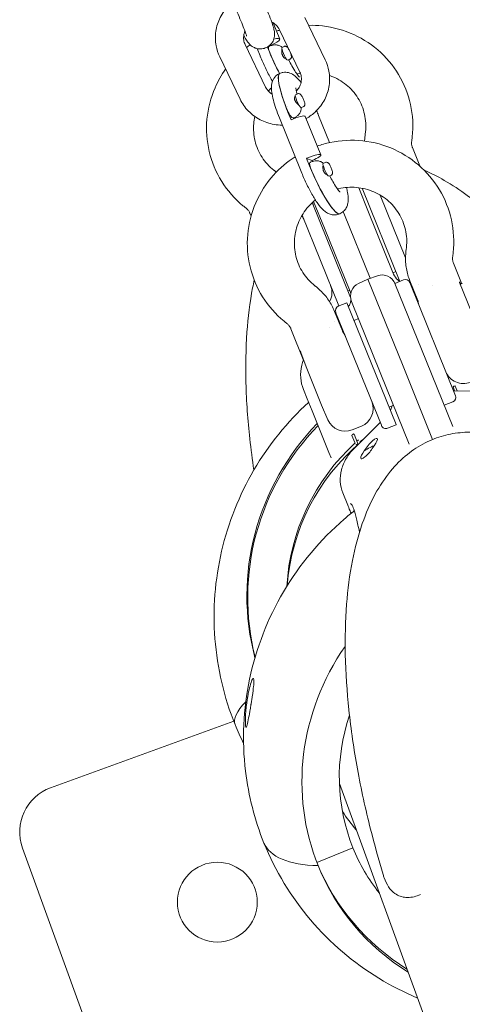
# Model space of a CAD drawing. Units: millimetres. Extents: x -1662 to 25367, y -5429 to 10721.
# Drawn here: x 11654 to 11748, y -1362 to -1152 of the extents above; entities that cross this region are included whole.
import ezdxf

# ---------------------------------------------------------------- set-up
doc = ezdxf.new("R2010")
doc.units = ezdxf.units.MM
doc.header["$LTSCALE"] = 1000
doc.layers.add('1 EQUIPMENT', color=7, linetype='Continuous', lineweight=18)

# ---------------------------------------------------------------- blocks, each defined once
blk = doc.blocks.new('EL CAPITAN BLOCK')
at = {"layer": '1 EQUIPMENT', "lineweight": 0}
for p, q in [((11714.99, -1151.99), (11719.34, -1161.02)), ((11709.63, -1156.59), (11708.22, -1153.1)), ((11709.58, -1154.59), (11713.93, -1163.62)), ((11702.28, -1157.77), (11706.62, -1166.79)), ((11705.45, -1160.12), (11704.84, -1158.61)), ((11707.01, -1158.28), (11707.23, -1158.83)), ((11707.85, -1157.88), (11707.66, -1157.78)), ((11707.85, -1157.88), (11707.88, -1157.94)), ((11710.13, -1158.8), (11710.1, -1158.81)), ((11710.58, -1158.16), (11710.13, -1158.36)), ((11696.87, -1160.37), (11701.21, -1169.39)), ((11711.03, -1160.8), (11711, -1160.82)), ((11711.81, -1160.89), (11711.43, -1161.07)), ((11712.99, -1168.88), (11712.82, -1168.96)), ((11713.44, -1168.24), (11712.99, -1168.44)), ((11714.66, -1170.99), (11714.21, -1171.18)), ((11714.19, -1184.78), (11709.59, -1173.38)), ((11711.39, -1172.16), (11712.04, -1173.76)), ((11712.52, -1173.38), (11712.24, -1173.27)), ((11712.9, -1173.41), (11712.85, -1173.26)), ((11718.37, -1181.24), (11715.05, -1173.03)), ((11720.22, -1178.62), (11717.89, -1172.85)), ((11739.45, -1183.56), (11737.88, -1179.69)), ((11715.36, -1181.97), (11716, -1183.56)), ((11716.56, -1182.46), (11715.36, -1181.97)), ((11716.56, -1182.46), (11716.63, -1182.62)), ((11718.89, -1183.48), (11718.86, -1183.49)), ((11719.34, -1182.84), (11718.89, -1183.04)), ((11719.78, -1185.49), (11719.74, -1185.51)), ((11720.56, -1185.58), (11720.17, -1185.76)), ((11728.41, -1193.05), (11726.45, -1188.22)), ((11735.2, -1208.15), (11727.2, -1188.34)), ((11736.41, -1203.13), (11731.02, -1189.79)), ((11716.57, -1191.39), (11724.71, -1211.55)), ((11717.04, -1191.62), (11716.71, -1191.75)), ((11716.85, -1191.14), (11719.13, -1196.8)), ((11703.3, -1193.66), (11703.54, -1194.26)), ((11714.41, -1194.06), (11722.22, -1213.39)), ((11723.12, -1193.32), (11723.4, -1194.02)), ((11728.85, -1207.5), (11723.4, -1194.02)), ((11728.41, -1193.05), (11733.87, -1206.59)), ((11724.6, -1210.33), (11719.13, -1196.8)), ((11748.18, -1208.2), (11746.61, -1204.31)), ((11730.43, -1206.96), (11728.39, -1207.66)), ((11733.77, -1206.32), (11734.36, -1206.08)), ((11726.43, -1208.57), (11728.39, -1207.66)), ((11728.39, -1207.66), (11735.87, -1226.19)), ((11734.15, -1208.57), (11736, -1207.82)), ((11740.88, -1225.23), (11734.15, -1208.57)), ((11747.04, -1232.48), (11737.3, -1208.37)), ((11739.02, -1212.21), (11737.34, -1208.05)), ((11737.6, -1208.86), (11737.66, -1208.86)), ((11739.08, -1208.92), (11739.08, -1208.92)), ((11742.12, -1209.03), (11742.12, -1209.03)), ((11747.89, -1208.39), (11754.67, -1225.17)), ((11748.1, -1208.71), (11748.12, -1208.69)), ((11724.5, -1210.07), (11724.17, -1210.2)), ((11723.95, -1212.69), (11722.09, -1213.44)), ((11723.95, -1212.69), (11734.41, -1238.59)), ((11724.92, -1212.42), (11731.03, -1227.56)), ((11721.3, -1214.53), (11722.98, -1218.69)), ((11721.54, -1214.74), (11731.26, -1238.79)), ((11721.37, -1216.78), (11721.37, -1216.78)), ((11721.96, -1216.17), (11722.07, -1216.05)), ((11726.39, -1216.07), (11725.47, -1216.45)), ((11712.02, -1218.28), (11714.79, -1225.12)), ((11720.24, -1217.95), (11720.24, -1217.95)), ((11715.39, -1226.72), (11714.19, -1223.53)), ((11740.88, -1225.23), (11746.45, -1239.02)), ((11716.68, -1229.92), (11715.39, -1226.72)), ((11737.18, -1242.77), (11731.03, -1227.56)), ((11742.17, -1241.79), (11735.87, -1226.19)), ((11718.53, -1234.51), (11716.68, -1229.92)), ((11715.49, -1233.16), (11714.68, -1231.15)), ((11746.52, -1230.6), (11746.86, -1231.45)), ((11755.67, -1231.58), (11746.62, -1231.44)), ((11746.99, -1230.44), (11747.4, -1231.46)), ((11715.49, -1233.16), (11716.53, -1235.73)), ((11744.64, -1234.53), (11746.49, -1233.78)), ((11720.09, -1244.55), (11716.53, -1235.73)), ((11718.53, -1234.51), (11719.89, -1237.63)), ((11733.85, -1234.52), (11732.92, -1234.9)), ((11731.02, -1238.2), (11725.38, -1243.82)), ((11727.01, -1238.96), (11725.06, -1239.75)), ((11731.26, -1238.79), (11731.28, -1238.85)), ((11734.44, -1238.65), (11732.58, -1239.4)), ((11734.41, -1238.59), (11734.44, -1238.65)), ((11725.63, -1242.45), (11725.01, -1240.92)), ((11725.45, -1240.68), (11726.19, -1242.51)), ((11720.55, -1245.68), (11720.09, -1244.55)), ((11724.1, -1255.77), (11723.05, -1253.17)), ((11699.85, -1301.75), (11660.89, -1315.93)), ((11699.85, -1301.75), (11660.89, -1315.93)), ((11722.34, -1315.04), (11971.91, -2000.74)), ((11654.91, -1328.75), (11701.56, -1456.92)), ((11654.91, -1328.75), (11701.56, -1456.92)), ((11717.53, -1331.8), (11725.22, -1328.69)), ((11717.53, -1331.8), (11725.22, -1328.69))]:
    blk.add_line(p, q, dxfattribs=at)
blk.add_circle((11696.35, -1340.27), 8.5, dxfattribs=at)
blk.add_circle((11696.35, -1340.27), 8.5, dxfattribs=at)
for centre, radius, start, end in [((11711.14, -1196.65), 4, 22, 37.3756), ((11739.94, -1201.19), 4, 202, 208.1108), ((11731.41, -1209.79), 3, 22, 109), ((11716.76, -1210.55), 4, 330.9076, 22), ((11727.7, -1211.29), 3, 115, 202), ((11736.38, -1208.75), 1, 22, 112), ((11748.3, -1208.76), 0.2, 22, 157), ((11743.07, -1211.97), 4, 184.2758, 202), ((11722.47, -1214.37), 1, 112, 202), ((11719.89, -1221.34), 4, 22, 39.7742), ((11717.94, -1222.13), 4, 191.8907, 200.5), ((11748.69, -1225.88), 4, 202, 292), ((11746.75, -1230.5), 0.25, 194.8234, 202), ((11725.51, -1235.25), 4, 292, 22), ((11746.12, -1232.85), 1, 292, 22), ((11723.56, -1236.04), 4, 203.5, 292), ((11732.21, -1238.47), 1, 202, 292), ((11755.54, -1276.31), 44.45, 130.3628, 175.6462), ((11725.21, -1240.77), 0.25, 22, 36.4573), ((11725.95, -1242.6), 0.25, 240.692, 22), ((11664.31, -1325.33), 10, 110, 200), ((11664.31, -1325.33), 10, 110, 200)]:
    blk.add_arc(centre, radius, start, end, dxfattribs=at)
at = {"layer": '1 EQUIPMENT', "lineweight": 0, "extrusion": (0, 0, -1)}
for centre, major_axis, ratio, start_param, end_param in [((11707.22, -1157.56), (2.41, 0.97), 0.207912, -0.985807, 1.390163), ((11708.1, -1159.99), (-0.82, 1.82), 0.175726, -1.481768, 0), ((11709.69, -1160.06), (-4.14, 9.21), 0.175726, -1.921008, -1.357996), ((11713.74, -1173.11), (-4.09, 9.24), 0.176797, -1.265605, 0), ((11711.5, -1171.44), (0.81, -1.83), 0.176797, 0.181418, 1.875987), ((11711.78, -1171.56), (0.81, -1.83), 0.176797, 0, 0.181418), ((11715.96, -1182.21), (2.41, 0.97), 0.177583, -1.751429, 1.390163), ((11716.85, -1184.67), (-0.81, 1.83), 0.176797, -1.51315, 0), ((11718.34, -1184.52), (4.09, -9.24), 0.176797, 0, 1.752215), ((11755.82, -1274.25), (-49.45, -19.98), 0.978148, 0.121116, 1.145566), ((11728.82, -1243.49), (-1.53, -1.9), 0.226584, 0.994944, 4.667098), ((11728.34, -1244.19), (-1.41, -1.71), 0.24004, -2.021449, 1.3519), ((11767.25, -1312.52), (-49.45, -19.98), 0.939693, 0, 0.961685), ((11738.63, -1286.94), (-38.49, -15.55), 0.207912, 0, 0.439037), ((11738.63, -1286.94), (-38.49, -15.55), 0.207912, 0, 0.439037), ((11755.82, -1274.25), (-49.45, -19.98), 0.978148, -0.517634, -0.513587), ((11767.25, -1312.52), (-49.45, -19.98), 0.939693, -0.597819, 0)]:
    blk.add_ellipse(centre, major_axis=major_axis, ratio=ratio, start_param=start_param, end_param=end_param, dxfattribs=at)
at = {"layer": '1 EQUIPMENT', "lineweight": 0}
for centre, major_axis, ratio, start_param, end_param in [((11710.75, -1159.73), (-0.61, 1.37), 0.175726, 0, 2.899369), ((11709.69, -1160.06), (4.14, -9.21), 0.175726, -1.659824, -1.220585), ((11713.74, -1173.11), (-4.09, 9.24), 0.176797, 0, 1.389378), ((11713.6, -1169.81), (-0.61, 1.37), 0.176797, 0, 2.960174), ((11711.35, -1170.81), (-0.16, -0.118), 0.000071, -0.000015, 0.000037), ((11713.6, -1169.81), (0.61, -1.37), 0.176797, -0.181418, 0), ((11712.64, -1174), (2.41, 0.97), 0.177583, 0, 1.751429), ((11719.5, -1184.41), (-0.61, 1.37), 0.176797, 0, 2.930752), ((11718.34, -1184.52), (4.09, -9.24), 0.176797, -1.628442, 0), ((11727.41, -1213.91), (-2.81, 1.05), 0.000001, 0, 0.000009), ((11736.04, -1236.6), (-2.77, 1.15), 0.000002, 0, 0.000016), ((11755.99, -1274.67), (-49.45, -19.98), 0.978148, -1.145566, -0.131725), ((11755.99, -1274.67), (-41.75, -16.87), 0.978148, -1.206763, -0.428577), ((11755.99, -1274.67), (-41.75, -16.87), 0.978148, -1.227277, -1.217369), ((11728.29, -1244.11), (-1.8, -1.08), 0.12, -2.653893, -1.266819), ((11766.97, -1311.82), (-41.75, -16.87), 0.939693, -0.67536, 0), ((11760.97, -1296.98), (-41.75, -16.87), 0.939693, 0.190374, 0.304826), ((11744.79, -1312.14), (-38.49, -15.55), 0.34202, 0, 0.666107), ((11744.79, -1312.14), (-38.49, -15.55), 0.34202, 0, 0.666107), ((11766.97, -1311.82), (-41.75, -16.87), 0.939693, 0, 0.265098), ((11766.97, -1311.82), (-49.45, -19.98), 0.939693, 0.00753, 0.598657)]:
    blk.add_ellipse(centre, major_axis=major_axis, ratio=ratio, start_param=start_param, end_param=end_param, dxfattribs=at)
for points, knots in [([(11704.88, -1145.89), (11705.21, -1146.58), (11705.55, -1147.31), (11706.21, -1148.76), (11706.52, -1149.48), (11707.11, -1150.86), (11707.38, -1151.52), (11707.85, -1152.75), (11708.05, -1153.3), (11708.31, -1154.13), (11708.4, -1154.42), (11708.49, -1154.91), (11708.52, -1155.04), (11708.54, -1155.33), (11708.55, -1155.46), (11708.55, -1155.84), (11708.54, -1156.1), (11708.32, -1156.8), (11708.18, -1157.16), (11707.65, -1157.81), (11707.36, -1158.07), (11706.73, -1158.44), (11706.41, -1158.55), (11705.78, -1158.68), (11705.48, -1158.69), (11704.9, -1158.64), (11704.64, -1158.56), (11704.15, -1158.38), (11703.96, -1158.27), (11703.6, -1158.04), (11703.48, -1157.93), (11703.22, -1157.69), (11703.12, -1157.58), (11702.84, -1157.24), (11702.71, -1157.05), (11702.37, -1156.55), (11702.18, -1156.23), (11701.97, -1155.86)], [0, 0, 0, 0, 0.332073, 0.332073, 0.661686, 0.661686, 0.994796, 0.994796, 1.344969, 1.344969, 1.590224, 1.590224, 1.672989, 1.672989, 1.729523, 1.729523, 1.796902, 1.796902, 1.841057, 1.841057, 1.86914, 1.86914, 1.892148, 1.892148, 1.916112, 1.916112, 1.945808, 1.945808, 1.986573, 1.986573, 2.040605, 2.040605, 2.118358, 2.118358, 2.298874, 2.298874, 2.556435, 2.556435, 2.556435, 2.556435]), ([(11699.61, -1148.77), (11699.36, -1148.98), (11699.11, -1149.2), (11698.12, -1150.17), (11697.48, -1151.03), (11696.52, -1152.9), (11696.2, -1153.9), (11695.9, -1155.95), (11695.91, -1156.99), (11696.25, -1158.82), (11696.51, -1159.62), (11696.87, -1160.37)], [4.973531, 4.973531, 4.973531, 4.973531, 5.072865, 5.072865, 5.396252, 5.396252, 5.714604, 5.714604, 6.028362, 6.028362, 6.283185, 6.283185, 6.283185, 6.283185]), ([(11699.47, -1148.49), (11699.76, -1149.09), (11700.06, -1149.72), (11700.64, -1151), (11700.92, -1151.64), (11701.44, -1152.86), (11701.68, -1153.43), (11702.08, -1154.44), (11702.24, -1154.88), (11702.46, -1155.53), (11702.54, -1155.77), (11702.58, -1155.91), (11702.58, -1155.93), (11702.58, -1155.94), (11702.58, -1155.94), (11702.58, -1155.94)], [0, 0, 0, 0, 0.308006, 0.308006, 0.618406, 0.618406, 0.926271, 0.926271, 1.223253, 1.223253, 1.483982, 1.483982, 1.56375, 1.56375, 1.567166, 1.567166, 1.567166, 1.567166]), ([(11709.58, -1154.59), (11709.4, -1154.22), (11709.15, -1153.87), (11708.57, -1153.32), (11708.26, -1153.1), (11707.91, -1152.93)], [3.1415927, 3.1415927, 3.1415927, 3.1415927, 3.493145, 3.493145, 3.7912855, 3.7912855, 3.7912855, 3.7912855]), ([(11737.72, -1178.28), (11738.06, -1175.99), (11738.04, -1173.65), (11737.24, -1169.11), (11736.47, -1166.91), (11734.27, -1162.87), (11732.84, -1161.03), (11729.46, -1157.89), (11727.51, -1156.6), (11723.29, -1154.67), (11721.02, -1154.05), (11717.74, -1153.68), (11716.77, -1153.64), (11715.8, -1153.66)], [2.617943, 2.617943, 2.617943, 2.617943, 2.936572, 2.936572, 3.253944, 3.253944, 3.571139, 3.571139, 3.889311, 3.889311, 4.209173, 4.209173, 4.3424, 4.3424, 4.3424, 4.3424]), ([(11702.24, -1154.91), (11702.15, -1155.13), (11702.07, -1155.35), (11701.94, -1155.98), (11701.92, -1156.39), (11702.03, -1157.12), (11702.13, -1157.45), (11702.28, -1157.77)], [5.4545684, 5.4545684, 5.4545684, 5.4545684, 5.6492635, 5.6492635, 5.9907853, 5.9907853, 6.2831853, 6.2831853, 6.2831853, 6.2831853]), ([(11707.28, -1158.16), (11707.32, -1158.15), (11707.36, -1158.13), (11707.41, -1158.11), (11707.42, -1158.1), (11707.43, -1158.1), (11707.43, -1158.1), (11707.44, -1158.1), (11707.44, -1158.09), (11707.46, -1158.09), (11707.47, -1158.08), (11707.53, -1158.06), (11707.57, -1158.05), (11707.72, -1157.99), (11707.85, -1157.95), (11708.16, -1157.86), (11708.36, -1157.83), (11708.8, -1157.8), (11709.06, -1157.82), (11709.53, -1157.95), (11709.75, -1158.05), (11710.01, -1158.24), (11710.08, -1158.29), (11710.14, -1158.35)], [0, 0, 0, 0, 0.134489, 0.134489, 0.159687, 0.159687, 0.169135, 0.169135, 0.183309, 0.183309, 0.225832, 0.225832, 0.353482, 0.353482, 0.738148, 0.738148, 1.371172, 1.371172, 2.140523, 2.140523, 2.840591, 2.840591, 3.107767, 3.107767, 3.107767, 3.107767]), ([(11710.12, -1158.72), (11710.1, -1158.77), (11710.09, -1158.83), (11710.08, -1158.96), (11710.07, -1159.03), (11710.06, -1159.1)], [0.19908908, 0.19908908, 0.19908908, 0.19908908, 0.22863827, 0.22863827, 0.25385525, 0.25385525, 0.25385525, 0.25385525]), ([(11711.81, -1160.89), (11711.87, -1160.87), (11711.92, -1160.83), (11712, -1160.76), (11712.03, -1160.71), (11712.08, -1160.62), (11712.1, -1160.58), (11712.13, -1160.48), (11712.13, -1160.43), (11712.14, -1160.31), (11712.13, -1160.25), (11712.11, -1160.09), (11712.09, -1160.01), (11712.03, -1159.79), (11711.98, -1159.67), (11711.89, -1159.42), (11711.84, -1159.3), (11711.73, -1159.07), (11711.67, -1158.96), (11711.56, -1158.74), (11711.5, -1158.65), (11711.37, -1158.45), (11711.3, -1158.36), (11711.16, -1158.24), (11711.12, -1158.2), (11711.02, -1158.16), (11710.99, -1158.14), (11710.9, -1158.12), (11710.83, -1158.1), (11710.69, -1158.12), (11710.63, -1158.13), (11710.58, -1158.16)], [4.92519, 4.92519, 4.92519, 4.92519, 4.984332, 4.984332, 5.049396, 5.049396, 5.132453, 5.132453, 5.252241, 5.252241, 5.491155, 5.491155, 5.805315, 5.805315, 6.209116, 6.209116, 6.562158, 6.562158, 6.909581, 6.909581, 7.270306, 7.270306, 7.703498, 7.703498, 7.856962, 7.856962, 7.917597, 7.917597, 8.009902, 8.009902, 8.066782, 8.066782, 8.066782, 8.066782]), ([(11708.1, -1165.55), (11708.01, -1165.4), (11707.93, -1165.25), (11707.42, -1164.36), (11707, -1163.56), (11706.21, -1161.91), (11705.84, -1161.08), (11705.49, -1160.21), (11705.47, -1160.17), (11705.45, -1160.12)], [2.3565319, 2.3565319, 2.3565319, 2.3565319, 2.4294446, 2.4294446, 2.783129, 2.783129, 3.1229487, 3.1229487, 3.1415927, 3.1415927, 3.1415927, 3.1415927]), ([(11710.06, -1159.1), (11710.06, -1159.1), (11710.06, -1159.11), (11710.05, -1159.26), (11710.05, -1159.42), (11710.1, -1159.66), (11710.12, -1159.74), (11710.16, -1159.87), (11710.18, -1159.92), (11710.2, -1159.97), (11710.21, -1159.98), (11710.21, -1159.99), (11710.23, -1160.04), (11710.25, -1160.08), (11710.31, -1160.19), (11710.35, -1160.25), (11710.48, -1160.43), (11710.58, -1160.53), (11710.79, -1160.7), (11710.89, -1160.76), (11711.01, -1160.82), (11711.04, -1160.83), (11711.06, -1160.84)], [0.7366664, 0.7366664, 0.7366664, 0.7366664, 0.7393435, 0.7393435, 0.7906704, 0.7906704, 0.815656, 0.815656, 0.8314998, 0.8314998, 0.8344869, 0.8344869, 0.8344869, 0.8496581, 0.8496581, 0.87152, 0.87152, 0.9178245, 0.9178245, 0.9646259, 0.9646259, 0.977324, 0.977324, 0.977324, 0.977324]), ([(11698.13, -1162.98), (11697.24, -1164.22), (11696.49, -1165.54), (11694.95, -1169.07), (11694.36, -1171.35), (11693.94, -1175.96), (11694.11, -1178.29), (11695.17, -1182.77), (11696.07, -1184.92), (11698.51, -1188.82), (11700.04, -1190.58), (11702.02, -1192.21), (11702.23, -1192.37), (11702.44, -1192.53)], [5.289017, 5.289017, 5.289017, 5.289017, 5.497746, 5.497746, 5.817822, 5.817822, 6.136162, 6.136162, 6.453411, 6.453411, 6.770705, 6.770705, 6.806835, 6.806835, 6.806835, 6.806835]), ([(11711.55, -1161.01), (11711.77, -1161.45), (11711.99, -1161.87), (11712.49, -1162.77), (11712.77, -1163.23), (11713.25, -1163.97), (11713.46, -1164.26), (11713.74, -1164.59), (11713.83, -1164.68), (11713.84, -1164.69), (11713.84, -1164.69), (11713.84, -1164.69)], [0.4462611, 0.4462611, 0.4462611, 0.4462611, 0.6616321, 0.6616321, 0.9421233, 0.9421233, 1.2063999, 1.2063999, 1.4087598, 1.4087598, 1.4178796, 1.4178796, 1.4178796, 1.4178796]), ([(11715.25, -1173.52), (11716.01, -1173.09), (11716.71, -1172.57), (11718.08, -1171.22), (11718.72, -1170.36), (11719.68, -1168.49), (11720.01, -1167.48), (11720.31, -1165.44), (11720.29, -1164.4), (11719.96, -1162.57), (11719.7, -1161.77), (11719.34, -1161.02)], [1.666679, 1.666679, 1.666679, 1.666679, 1.931272, 1.931272, 2.254659, 2.254659, 2.573012, 2.573012, 2.886769, 2.886769, 3.141593, 3.141593, 3.141593, 3.141593]), ([(11709.59, -1173.38), (11709.31, -1172.7), (11709.06, -1172.04), (11708.62, -1170.75), (11708.44, -1170.14), (11708.13, -1168.99), (11708.02, -1168.45), (11707.87, -1167.41), (11707.82, -1166.93), (11707.94, -1166.07), (11708, -1165.82), (11708.24, -1165.19), (11708.44, -1164.8), (11709.04, -1164.22), (11709.33, -1164.02), (11709.65, -1163.88)], [3.141593, 3.141593, 3.141593, 3.141593, 3.419468, 3.419468, 3.697344, 3.697344, 3.975219, 3.975219, 4.253095, 4.253095, 4.356388, 4.356388, 4.465764, 4.465764, 4.530971, 4.530971, 4.530971, 4.530971]), ([(11714.18, -1165.82), (11713.84, -1165.37), (11713.5, -1164.97), (11712.82, -1164.36), (11712.53, -1164.12), (11711.91, -1163.84), (11711.72, -1163.77), (11711.18, -1163.64), (11710.77, -1163.6), (11710.09, -1163.72), (11709.87, -1163.78), (11709.65, -1163.88)], [4.2314408, 4.2314408, 4.2314408, 4.2314408, 4.523098, 4.523098, 4.6983194, 4.6983194, 4.7594453, 4.7594453, 4.8498064, 4.8498064, 4.8938074, 4.8938074, 4.8938074, 4.8938074]), ([(11713.17, -1167.63), (11713.39, -1167.41), (11713.59, -1167.16), (11713.95, -1166.55), (11714.1, -1166.18), (11714.27, -1165.4), (11714.28, -1164.99), (11714.18, -1164.26), (11714.08, -1163.93), (11713.93, -1163.62)], [8.229156, 8.229156, 8.229156, 8.229156, 8.470631, 8.470631, 8.790856, 8.790856, 9.132378, 9.132378, 9.424778, 9.424778, 9.424778, 9.424778]), ([(11714.03, -1163.86), (11713.84, -1163.9), (11713.66, -1163.94), (11713.41, -1163.99), (11713.35, -1164.01), (11713.3, -1164.02)], [4.50714001, 4.50714001, 4.50714001, 4.50714001, 4.55511492, 4.55511492, 4.56971234, 4.56971234, 4.56971234, 4.56971234]), ([(11727.83, -1176.79), (11728.02, -1175.55), (11728, -1174.28), (11727.55, -1171.82), (11727.12, -1170.62), (11725.89, -1168.44), (11725.09, -1167.44), (11723.19, -1165.77), (11722.11, -1165.09), (11720.7, -1164.49), (11720.47, -1164.4), (11720.23, -1164.32)], [2.617943, 2.617943, 2.617943, 2.617943, 2.941282, 2.941282, 3.268021, 3.268021, 3.595164, 3.595164, 3.919408, 3.919408, 3.982841, 3.982841, 3.982841, 3.982841]), ([(11706.62, -1166.79), (11706.8, -1167.17), (11707.05, -1167.51), (11707.56, -1167.99), (11707.77, -1168.15), (11708, -1168.3)], [6.2831853, 6.2831853, 6.2831853, 6.2831853, 6.6347377, 6.6347377, 6.8464355, 6.8464355, 6.8464355, 6.8464355]), ([(11713.07, -1166.94), (11713.07, -1166.94), (11713.07, -1166.94), (11713.07, -1166.95), (11713.07, -1167), (11713.09, -1167.2), (11713.12, -1167.37), (11713.2, -1167.78), (11713.26, -1168.03), (11713.33, -1168.29)], [5.2599865, 5.2599865, 5.2599865, 5.2599865, 5.270818, 5.270818, 5.3944135, 5.3944135, 5.5684096, 5.5684096, 5.7389205, 5.7389205, 5.7389205, 5.7389205]), ([(11712.96, -1168.7), (11712.92, -1168.74), (11712.88, -1168.8), (11712.81, -1168.96), (11712.79, -1169.07), (11712.79, -1169.27), (11712.8, -1169.34), (11712.82, -1169.46), (11712.83, -1169.5), (11712.85, -1169.56), (11712.86, -1169.56), (11712.86, -1169.57), (11712.87, -1169.62), (11712.89, -1169.66), (11712.94, -1169.77), (11712.98, -1169.83), (11713.09, -1170.02), (11713.19, -1170.14), (11713.33, -1170.29), (11713.36, -1170.33), (11713.39, -1170.36)], [0.7036535, 0.7036535, 0.7036535, 0.7036535, 0.7393435, 0.7393435, 0.7906704, 0.7906704, 0.815656, 0.815656, 0.8314998, 0.8314998, 0.8344869, 0.8344869, 0.8344869, 0.8496581, 0.8496581, 0.87152, 0.87152, 0.9178245, 0.9178245, 0.9323011, 0.9323011, 0.9323011, 0.9323011]), ([(11714.66, -1170.99), (11714.71, -1170.96), (11714.76, -1170.93), (11714.85, -1170.85), (11714.88, -1170.81), (11714.93, -1170.72), (11714.95, -1170.67), (11714.98, -1170.57), (11714.98, -1170.53), (11714.99, -1170.4), (11714.98, -1170.34), (11714.96, -1170.18), (11714.94, -1170.1), (11714.88, -1169.88), (11714.84, -1169.76), (11714.74, -1169.51), (11714.69, -1169.39), (11714.59, -1169.16), (11714.53, -1169.05), (11714.42, -1168.83), (11714.36, -1168.73), (11714.23, -1168.54), (11714.16, -1168.45), (11714.02, -1168.32), (11713.98, -1168.29), (11713.89, -1168.24), (11713.86, -1168.23), (11713.76, -1168.2), (11713.69, -1168.19), (11713.55, -1168.2), (11713.5, -1168.22), (11713.44, -1168.24)], [4.893807, 4.893807, 4.893807, 4.893807, 4.95334, 4.95334, 5.018834, 5.018834, 5.10246, 5.10246, 5.223273, 5.223273, 5.465643, 5.465643, 5.777228, 5.777228, 6.180508, 6.180508, 6.533607, 6.533607, 6.88121, 6.88121, 7.242393, 7.242393, 7.677605, 7.677605, 7.824787, 7.824787, 7.885765, 7.885765, 7.978514, 7.978514, 8.0354, 8.0354, 8.0354, 8.0354]), ([(11701.21, -1169.39), (11701.66, -1170.32), (11702.25, -1171.16), (11703.69, -1172.64), (11704.53, -1173.26), (11706.39, -1174.23), (11707.4, -1174.57), (11709.02, -1174.84), (11709.61, -1174.88), (11710.19, -1174.88)], [0, 0, 0, 0, 0.312692, 0.312692, 0.629248, 0.629248, 0.950866, 0.950866, 1.129072, 1.129072, 1.129072, 1.129072]), ([(11714.2, -1171.19), (11714.2, -1171.32), (11714.2, -1171.44), (11714.15, -1171.79), (11714.08, -1172), (11713.88, -1172.39), (11713.75, -1172.57), (11713.45, -1172.88), (11713.29, -1173.01), (11712.95, -1173.21), (11712.78, -1173.3), (11712.59, -1173.38)], [0.275445, 0.275445, 0.275445, 0.275445, 0.656964, 0.656964, 1.316687, 1.316687, 1.979737, 1.979737, 2.634122, 2.634122, 3.242236, 3.242236, 3.242236, 3.242236]), ([(11713.39, -1170.36), (11713.45, -1170.41), (11713.5, -1170.47), (11713.64, -1170.61), (11713.72, -1170.69), (11713.79, -1170.76)], [0, 0, 0, 0, 0.02437595, 0.02437595, 0.06523903, 0.06523903, 0.06523903, 0.06523903]), ([(11704.34, -1173.07), (11704.23, -1173.56), (11704.15, -1174.06), (11704, -1175.82), (11704.09, -1177.08), (11704.69, -1179.51), (11705.19, -1180.68), (11706.55, -1182.79), (11707.42, -1183.73), (11708.45, -1184.54), (11708.48, -1184.57), (11708.52, -1184.59)], [5.688227, 5.688227, 5.688227, 5.688227, 5.818223, 5.818223, 6.142325, 6.142325, 6.469403, 6.469403, 6.796232, 6.796232, 6.806835, 6.806835, 6.806835, 6.806835]), ([(11727.69, -1178.3), (11727.7, -1178.24), (11727.7, -1178.19), (11727.72, -1177.68), (11727.76, -1177.23), (11727.83, -1176.79)], [0.4064519, 0.4064519, 0.4064519, 0.4064519, 0.4189197, 0.4189197, 0.5236496, 0.5236496, 0.5236496, 0.5236496]), ([(11746.44, -1202.86), (11746.78, -1200.56), (11746.74, -1198.21), (11745.93, -1193.65), (11745.16, -1191.44), (11742.94, -1187.38), (11741.5, -1185.53), (11738.11, -1182.38), (11736.16, -1181.07), (11731.93, -1179.14), (11729.65, -1178.51), (11725, -1178), (11722.63, -1178.11), (11719.41, -1178.79), (11718.5, -1179.04), (11717.61, -1179.35)], [2.617943, 2.617943, 2.617943, 2.617943, 2.936938, 2.936938, 3.255035, 3.255035, 3.573007, 3.573007, 3.891682, 3.891682, 4.211576, 4.211576, 4.532705, 4.532705, 4.661752, 4.661752, 4.661752, 4.661752]), ([(11737.88, -1179.69), (11737.85, -1179.6), (11737.82, -1179.51), (11737.76, -1179.33), (11737.74, -1179.24), (11737.71, -1179.05), (11737.7, -1178.95), (11737.69, -1178.76), (11737.69, -1178.66), (11737.7, -1178.47), (11737.71, -1178.37), (11737.72, -1178.28)], [0, 0, 0, 0, 0.1047299, 0.1047299, 0.2094598, 0.2094598, 0.3141897, 0.3141897, 0.4189197, 0.4189197, 0.5236496, 0.5236496, 0.5236496, 0.5236496]), ([(11712.92, -1181.62), (11711.21, -1182.71), (11709.66, -1184.03), (11706.76, -1187.29), (11705.48, -1189.28), (11703.61, -1193.57), (11703.03, -1195.86), (11702.62, -1200.49), (11702.8, -1202.83), (11703.88, -1207.34), (11704.78, -1209.5), (11707.23, -1213.42), (11708.77, -1215.18), (11710.75, -1216.81), (11710.94, -1216.97), (11711.14, -1217.12)], [4.900071, 4.900071, 4.900071, 4.900071, 5.176565, 5.176565, 5.497813, 5.497813, 5.817852, 5.817852, 6.13664, 6.13664, 6.45465, 6.45465, 6.772693, 6.772693, 6.806835, 6.806835, 6.806835, 6.806835]), ([(11716.04, -1182.84), (11716.08, -1182.83), (11716.11, -1182.81), (11716.16, -1182.79), (11716.16, -1182.79), (11716.18, -1182.78), (11716.18, -1182.78), (11716.19, -1182.78), (11716.19, -1182.78), (11716.21, -1182.77), (11716.22, -1182.77), (11716.27, -1182.75), (11716.31, -1182.73), (11716.45, -1182.68), (11716.56, -1182.64), (11716.83, -1182.56), (11717, -1182.52), (11717.41, -1182.47), (11717.65, -1182.48), (11718.11, -1182.56), (11718.33, -1182.64), (11718.66, -1182.83), (11718.79, -1182.93), (11718.9, -1183.03)], [0, 0, 0, 0, 0.120869, 0.120869, 0.143514, 0.143514, 0.160498, 0.160498, 0.173236, 0.173236, 0.211453, 0.211453, 0.326176, 0.326176, 0.671929, 0.671929, 1.230766, 1.230766, 1.967795, 1.967795, 2.649491, 2.649491, 3.117077, 3.117077, 3.117077, 3.117077]), ([(11718.83, -1183.81), (11718.82, -1183.82), (11718.82, -1183.82), (11718.81, -1183.98), (11718.82, -1184.13), (11718.86, -1184.38), (11718.88, -1184.46), (11718.92, -1184.59), (11718.94, -1184.64), (11718.97, -1184.69), (11718.97, -1184.7), (11718.98, -1184.71), (11719, -1184.76), (11719.02, -1184.8), (11719.08, -1184.91), (11719.12, -1184.97), (11719.25, -1185.14), (11719.35, -1185.24), (11719.55, -1185.41), (11719.65, -1185.47), (11719.77, -1185.52), (11719.79, -1185.53), (11719.82, -1185.54)], [0.7366664, 0.7366664, 0.7366664, 0.7366664, 0.7393435, 0.7393435, 0.7906704, 0.7906704, 0.815656, 0.815656, 0.8314998, 0.8314998, 0.8344869, 0.8344869, 0.8344869, 0.8496581, 0.8496581, 0.87152, 0.87152, 0.9178245, 0.9178245, 0.9646259, 0.9646259, 0.9764935, 0.9764935, 0.9764935, 0.9764935]), ([(11718.88, -1183.42), (11718.86, -1183.47), (11718.85, -1183.54), (11718.84, -1183.67), (11718.83, -1183.74), (11718.82, -1183.81)], [0.19820229, 0.19820229, 0.19820229, 0.19820229, 0.22863827, 0.22863827, 0.25385525, 0.25385525, 0.25385525, 0.25385525]), ([(11720.56, -1185.58), (11720.61, -1185.56), (11720.66, -1185.53), (11720.74, -1185.45), (11720.78, -1185.41), (11720.83, -1185.32), (11720.85, -1185.27), (11720.88, -1185.17), (11720.88, -1185.13), (11720.89, -1185), (11720.88, -1184.94), (11720.86, -1184.78), (11720.84, -1184.7), (11720.78, -1184.48), (11720.74, -1184.35), (11720.64, -1184.11), (11720.59, -1183.99), (11720.49, -1183.76), (11720.43, -1183.64), (11720.32, -1183.43), (11720.26, -1183.33), (11720.13, -1183.13), (11720.06, -1183.05), (11719.92, -1182.92), (11719.88, -1182.89), (11719.78, -1182.84), (11719.75, -1182.83), (11719.66, -1182.8), (11719.59, -1182.79), (11719.45, -1182.8), (11719.4, -1182.82), (11719.34, -1182.84)], [4.893807, 4.893807, 4.893807, 4.893807, 4.95334, 4.95334, 5.018834, 5.018834, 5.10246, 5.10246, 5.223273, 5.223273, 5.465643, 5.465643, 5.777228, 5.777228, 6.180508, 6.180508, 6.533607, 6.533607, 6.88121, 6.88121, 7.242393, 7.242393, 7.677605, 7.677605, 7.824787, 7.824787, 7.885765, 7.885765, 7.978514, 7.978514, 8.0354, 8.0354, 8.0354, 8.0354]), ([(11739.45, -1183.56), (11739.45, -1183.56), (11739.45, -1183.56), (11739.45, -1183.57), (11739.45, -1183.57), (11739.45, -1183.57), (11739.45, -1183.57), (11739.45, -1183.58), (11739.45, -1183.58), (11739.45, -1183.58)], [0.50025146, 0.50025146, 0.50025146, 0.50025146, 0.515625, 0.515625, 0.515625, 0.53125, 0.53125, 0.53125, 0.54509181, 0.54509181, 0.54509181, 0.54509181]), ([(11722.43, -1193.76), (11722.12, -1193.89), (11721.8, -1193.97), (11721.16, -1194.02), (11720.87, -1193.98), (11720.29, -1193.85), (11720.04, -1193.74), (11719.49, -1193.45), (11719.26, -1193.27), (11718.52, -1192.63), (11718.14, -1192.15), (11717.32, -1191), (11716.91, -1190.34), (11716.09, -1188.88), (11715.67, -1188.08), (11714.89, -1186.44), (11714.53, -1185.61), (11714.19, -1184.78)], [1.389378, 1.389378, 1.389378, 1.389378, 1.451662, 1.451662, 1.520461, 1.520461, 1.609532, 1.609532, 1.750575, 1.750575, 2.101018, 2.101018, 2.451461, 2.451461, 2.801903, 2.801903, 3.141593, 3.141593, 3.141593, 3.141593]), ([(11720.31, -1185.7), (11720.51, -1186.11), (11720.72, -1186.5), (11721.19, -1187.35), (11721.46, -1187.79), (11721.92, -1188.5), (11722.12, -1188.78), (11722.38, -1189.09), (11722.46, -1189.17), (11722.46, -1189.17)], [0.4506277, 0.4506277, 0.4506277, 0.4506277, 0.6550487, 0.6550487, 0.9293402, 0.9293402, 1.190531, 1.190531, 1.3860356, 1.3860356, 1.3860356, 1.3860356]), ([(11740.34, -1184.47), (11741.82, -1185.11), (11743.26, -1185.85), (11746.35, -1187.64), (11747.98, -1188.73), (11751.33, -1191.19), (11753.05, -1192.6), (11756.57, -1195.75), (11758.36, -1197.51), (11762.03, -1201.4), (11763.89, -1203.55), (11767.67, -1208.22), (11769.58, -1210.78), (11772.9, -1215.52), (11774.34, -1217.7), (11775.73, -1219.91)], [120.861961, 120.861961, 120.861961, 120.861961, 125.70159, 125.70159, 131.563429, 131.563429, 138.201487, 138.201487, 145.733683, 145.733683, 154.243716, 154.243716, 163.800145, 163.800145, 171.630043, 171.630043, 171.630043, 171.630043]), ([(11736.54, -1201.4), (11736.73, -1200.15), (11736.71, -1198.87), (11736.26, -1196.4), (11735.83, -1195.19), (11734.59, -1192.99), (11733.79, -1191.99), (11731.91, -1190.29), (11730.82, -1189.6), (11728.49, -1188.6), (11727.24, -1188.28), (11724.7, -1188.05), (11723.42, -1188.14), (11722.09, -1188.45), (11722, -1188.47), (11721.92, -1188.49)], [2.617943, 2.617943, 2.617943, 2.617943, 2.94041, 2.94041, 3.265256, 3.265256, 3.590392, 3.590392, 3.913542, 3.913542, 4.233516, 4.233516, 4.550577, 4.550577, 4.572431, 4.572431, 4.572431, 4.572431]), ([(11722.43, -1193.76), (11722.73, -1193.62), (11723.01, -1193.43), (11723.47, -1193), (11723.65, -1192.75), (11723.94, -1192.24), (11724.03, -1191.98), (11724.18, -1191.38), (11724.2, -1191.08), (11724.22, -1190.25), (11724.16, -1189.76), (11724, -1188.89), (11723.92, -1188.54), (11723.82, -1188.17)], [1.7522147, 1.7522147, 1.7522147, 1.7522147, 1.8144988, 1.8144988, 1.8832977, 1.8832977, 1.9723688, 1.9723688, 2.1134115, 2.1134115, 2.391287, 2.391287, 2.570663, 2.570663, 2.570663, 2.570663]), ([(11717.23, -1190.82), (11716.69, -1191.25), (11716.19, -1191.73), (11714.9, -1193.19), (11714.21, -1194.27), (11713.21, -1196.58), (11712.9, -1197.81), (11712.68, -1200.32), (11712.78, -1201.59), (11713.37, -1204.04), (11713.88, -1205.21), (11715.24, -1207.34), (11716.1, -1208.29), (11717.14, -1209.12), (11717.19, -1209.16), (11717.24, -1209.2)], [5.010013, 5.010013, 5.010013, 5.010013, 5.181333, 5.181333, 5.498319, 5.498319, 5.818162, 5.818162, 6.141169, 6.141169, 6.466249, 6.466249, 6.791174, 6.791174, 6.806835, 6.806835, 6.806835, 6.806835]), ([(11702.44, -1192.53), (11702.51, -1192.59), (11702.59, -1192.66), (11702.73, -1192.79), (11702.79, -1192.86), (11702.92, -1193.01), (11702.98, -1193.08), (11703.08, -1193.24), (11703.13, -1193.32), (11703.22, -1193.49), (11703.26, -1193.57), (11703.3, -1193.66)], [2.6179431, 2.6179431, 2.6179431, 2.6179431, 2.722673, 2.722673, 2.8274029, 2.8274029, 2.9321328, 2.9321328, 3.0368627, 3.0368627, 3.1415927, 3.1415927, 3.1415927, 3.1415927]), ([(11737.34, -1208.05), (11737.17, -1207.63), (11737.02, -1207.21), (11736.77, -1206.34), (11736.67, -1205.89), (11736.52, -1205), (11736.46, -1204.55), (11736.4, -1203.65), (11736.4, -1203.2), (11736.44, -1202.3), (11736.48, -1201.84), (11736.54, -1201.4)], [0, 0, 0, 0, 0.1047299, 0.1047299, 0.2094598, 0.2094598, 0.3141897, 0.3141897, 0.4189197, 0.4189197, 0.5236496, 0.5236496, 0.5236496, 0.5236496]), ([(11746.61, -1204.31), (11746.57, -1204.22), (11746.54, -1204.12), (11746.49, -1203.94), (11746.46, -1203.84), (11746.43, -1203.65), (11746.42, -1203.55), (11746.41, -1203.35), (11746.41, -1203.26), (11746.41, -1203.06), (11746.42, -1202.96), (11746.44, -1202.86)], [6.2831853, 6.2831853, 6.2831853, 6.2831853, 6.3879152, 6.3879152, 6.4926451, 6.4926451, 6.5973751, 6.5973751, 6.702105, 6.702105, 6.8068349, 6.8068349, 6.8068349, 6.8068349]), ([(11733.87, -1206.59), (11734.07, -1207.08), (11734.38, -1207.5), (11734.91, -1207.96), (11735.04, -1208.06), (11735.19, -1208.15)], [0, 0, 0, 0, 2.721581, 2.721581, 3.512692, 3.512692, 3.512692, 3.512692]), ([(11704.14, -1248.31), (11703.81, -1246.1), (11703.52, -1243.88), (11702.84, -1237.71), (11702.55, -1233.74), (11702.36, -1226.17), (11702.41, -1222.56), (11702.9, -1215.81), (11703.28, -1212.64), (11703.98, -1208.97), (11704.09, -1208.42), (11704.21, -1207.87)], [29.432996, 29.432996, 29.432996, 29.432996, 36.135226, 36.135226, 48.061231, 48.061231, 58.866723, 58.866723, 68.396628, 68.396628, 70.08003, 70.08003, 70.08003, 70.08003]), ([(11747.89, -1208.39), (11747.89, -1208.38), (11747.9, -1208.38), (11747.9, -1208.37), (11747.91, -1208.37), (11747.92, -1208.35), (11747.93, -1208.35), (11747.96, -1208.31), (11748, -1208.28), (11748.04, -1208.24)], [-0.1492809, -0.1492809, -0.1492809, -0.1492809, -0.1280695, -0.1280695, -0.1086018, -0.1086018, -0.0745235, -0.0745235, -0.0000006, -0.0000006, -0.0000006, -0.0000006]), ([(11748.1, -1208.71), (11748.1, -1208.72), (11748.1, -1208.72), (11748.1, -1208.72), (11748.1, -1208.74), (11748.09, -1208.75), (11748.09, -1208.76), (11748.08, -1208.78), (11748.08, -1208.8), (11748.08, -1208.82), (11748.08, -1208.84), (11748.08, -1208.85), (11748.09, -1208.87)], [0.3409965, 0.3409965, 0.3409965, 0.3409965, 0.375, 0.375, 0.375, 0.5, 0.5, 0.5, 0.7501938, 0.7501938, 0.7501938, 1, 1, 1, 1]), ([(11748.17, -1208.6), (11748.16, -1208.61), (11748.15, -1208.63), (11748.14, -1208.64), (11748.14, -1208.65), (11748.14, -1208.65), (11748.13, -1208.65)], [0, 0, 0, 0, 0.125, 0.125, 0.125, 0.1549161, 0.1549161, 0.1549161, 0.1549161]), ([(11748.29, -1208.56), (11748.29, -1208.56), (11748.29, -1208.55), (11748.28, -1208.55), (11748.28, -1208.54), (11748.28, -1208.53), (11748.28, -1208.53), (11748.27, -1208.52), (11748.27, -1208.52), (11748.26, -1208.52), (11748.26, -1208.51), (11748.26, -1208.51), (11748.25, -1208.51), (11748.25, -1208.51), (11748.24, -1208.51), (11748.24, -1208.52), (11748.23, -1208.52), (11748.22, -1208.53), (11748.2, -1208.54), (11748.19, -1208.56), (11748.18, -1208.58), (11748.17, -1208.6)], [0.4502252, 0.4502252, 0.4502252, 0.4502252, 0.5, 0.5, 0.5, 0.5630012, 0.5630012, 0.5630012, 0.625, 0.625, 0.625, 0.6883333, 0.6883333, 0.6883333, 0.75, 0.75, 0.75, 0.8763828, 0.8763828, 0.8763828, 1, 1, 1, 1]), ([(11748.18, -1208.2), (11748.18, -1208.2), (11748.18, -1208.2), (11748.18, -1208.21), (11748.18, -1208.21), (11748.18, -1208.21), (11748.19, -1208.21), (11748.19, -1208.22), (11748.19, -1208.22), (11748.19, -1208.22)], [0.50025146, 0.50025146, 0.50025146, 0.50025146, 0.515625, 0.515625, 0.515625, 0.53125, 0.53125, 0.53125, 0.53826113, 0.53826113, 0.53826113, 0.53826113]), ([(11717.24, -1209.2), (11717.6, -1209.47), (11717.94, -1209.77), (11718.6, -1210.39), (11718.91, -1210.72), (11719.49, -1211.41), (11719.77, -1211.77), (11720.27, -1212.52), (11720.51, -1212.91), (11720.93, -1213.7), (11721.13, -1214.11), (11721.3, -1214.53)], [2.6179431, 2.6179431, 2.6179431, 2.6179431, 2.722673, 2.722673, 2.8274029, 2.8274029, 2.9321328, 2.9321328, 3.0368627, 3.0368627, 3.1415927, 3.1415927, 3.1415927, 3.1415927]), ([(11739.1, -1212.46), (11739.1, -1212.46), (11739.1, -1212.46), (11739.1, -1212.44), (11739.09, -1212.42), (11739.07, -1212.37), (11739.06, -1212.33), (11739.04, -1212.26), (11739.03, -1212.24), (11739.02, -1212.21)], [1.3714366, 1.3714366, 1.3714366, 1.3714366, 1.387704, 1.387704, 1.4854439, 1.4854439, 1.6470138, 1.6470138, 1.7428077, 1.7428077, 1.7428077, 1.7428077]), ([(11711.14, -1217.12), (11711.22, -1217.18), (11711.3, -1217.25), (11711.44, -1217.38), (11711.51, -1217.45), (11711.63, -1217.61), (11711.69, -1217.68), (11711.8, -1217.85), (11711.85, -1217.93), (11711.95, -1218.1), (11711.99, -1218.19), (11712.02, -1218.28)], [2.6179431, 2.6179431, 2.6179431, 2.6179431, 2.722673, 2.722673, 2.8274029, 2.8274029, 2.9321328, 2.9321328, 3.0368627, 3.0368627, 3.1415927, 3.1415927, 3.1415927, 3.1415927]), ([(11722.98, -1218.69), (11722.99, -1218.73), (11723.01, -1218.77), (11723.03, -1218.83), (11723.05, -1218.85), (11723.07, -1218.9), (11723.08, -1218.92), (11723.09, -1218.93)], [0, 0, 0, 0, 0.1356612, 0.1356612, 0.2485626, 0.2485626, 0.37318, 0.37318, 0.37318, 0.37318]), ([(11714.68, -1231.15), (11714.36, -1230.36), (11714.16, -1229.51), (11714.04, -1227.78), (11714.11, -1226.88), (11714.42, -1225.62), (11714.54, -1225.24), (11714.68, -1224.86)], [0, 0, 0, 0, 2.948879, 2.948879, 5.915227, 5.915227, 7.231393, 7.231393, 7.231393, 7.231393]), ([(11746.51, -1230.57), (11746.51, -1230.56), (11746.51, -1230.55), (11746.53, -1230.54), (11746.54, -1230.53), (11746.57, -1230.51), (11746.59, -1230.5), (11746.65, -1230.48), (11746.69, -1230.47), (11746.77, -1230.44), (11746.82, -1230.43), (11746.88, -1230.43), (11746.9, -1230.42), (11746.94, -1230.42), (11746.96, -1230.42), (11746.98, -1230.43), (11746.99, -1230.43), (11746.99, -1230.44)], [0.00064603, 0.00064603, 0.00064603, 0.00064603, 0.00863497, 0.00863497, 0.01726993, 0.01726993, 0.02490389, 0.02490389, 0.03730002, 0.03730002, 0.04969616, 0.04969616, 0.05733011, 0.05733011, 0.06596508, 0.06596508, 0.07460005, 0.07460005, 0.07460005, 0.07460005]), ([(11715.78, -1233.88), (11715.77, -1233.88), (11715.76, -1233.89), (11711.22, -1238.07), (11707.29, -1242.93), (11701.02, -1253.64), (11698.69, -1259.48), (11695.86, -1271.64), (11695.37, -1277.95), (11696.34, -1290.47), (11697.78, -1296.66), (11700.14, -1302.49)], [3.507983, 3.507983, 3.507983, 3.507983, 3.508507, 3.508507, 3.809478, 3.809478, 4.110448, 4.110448, 4.411419, 4.411419, 4.712389, 4.712389, 4.712389, 4.712389]), ([(11731.63, -1334.38), (11730.67, -1331.2), (11729.78, -1327.99), (11727.89, -1320.5), (11726.95, -1316.2), (11725.41, -1307.72), (11724.8, -1303.54), (11723.94, -1295.43), (11723.67, -1291.5), (11723.52, -1284), (11723.59, -1280.44), (11724.11, -1273.75), (11724.51, -1270.62), (11725.64, -1264.89), (11726.32, -1262.26), (11727.97, -1257.54), (11728.88, -1255.41), (11730.91, -1251.69), (11731.99, -1250.04), (11734.29, -1247.24), (11735.49, -1246.03), (11737.96, -1244.03), (11739.23, -1243.2), (11741.82, -1241.88), (11743.14, -1241.37), (11745.81, -1240.64), (11747.16, -1240.41), (11749.91, -1240.21), (11751.3, -1240.24), (11754.13, -1240.53), (11755.57, -1240.81), (11758.5, -1241.6), (11759.99, -1242.13), (11763.04, -1243.43), (11764.6, -1244.23), (11767.8, -1246.09), (11769.44, -1247.18), (11772.8, -1249.66), (11774.51, -1251.07), (11778.03, -1254.22), (11779.83, -1255.99), (11783.49, -1259.88), (11785.35, -1262.03), (11789.12, -1266.71), (11791.02, -1269.26), (11794.85, -1274.75), (11796.76, -1277.7), (11800.57, -1283.99), (11802.45, -1287.34), (11806.14, -1294.38), (11807.93, -1298.09), (11810.16, -1303.04), (11810.68, -1304.23), (11811.19, -1305.42)], [0, 0, 0, 0, 10.002572, 10.002572, 23.23887, 23.23887, 35.945035, 35.945035, 47.773778, 47.773778, 58.486351, 58.486351, 67.933928, 67.933928, 76.061292, 76.061292, 82.95681, 82.95681, 88.805984, 88.805984, 93.851638, 93.851638, 98.356697, 98.356697, 102.557887, 102.557887, 106.653012, 106.653012, 110.809988, 110.809988, 115.181524, 115.181524, 119.914387, 119.914387, 125.152441, 125.152441, 131.038524, 131.038524, 137.697808, 137.697808, 145.255607, 145.255607, 153.778258, 153.778258, 163.342299, 163.342299, 173.915773, 173.915773, 185.455161, 185.455161, 197.847505, 197.847505, 201.763783, 201.763783, 201.763783, 201.763783]), ([(11725.01, -1240.92), (11725.01, -1240.91), (11725.01, -1240.9), (11725.02, -1240.88), (11725.04, -1240.86), (11725.06, -1240.84), (11725.08, -1240.82), (11725.12, -1240.78), (11725.16, -1240.75), (11725.23, -1240.7), (11725.27, -1240.67), (11725.32, -1240.65), (11725.34, -1240.63), (11725.37, -1240.62), (11725.39, -1240.62), (11725.41, -1240.62), (11725.41, -1240.62), (11725.41, -1240.62)], [0, 0, 0, 0, 0.00863497, 0.00863497, 0.01726993, 0.01726993, 0.02490389, 0.02490389, 0.03730002, 0.03730002, 0.04969616, 0.04969616, 0.05733011, 0.05733011, 0.06596508, 0.06596508, 0.07331486, 0.07331486, 0.07331486, 0.07331486]), ([(11723.05, -1253.17), (11722.74, -1252.41), (11722.56, -1251.59), (11722.46, -1249.94), (11722.55, -1249.08), (11722.99, -1247.41), (11723.34, -1246.58), (11724.24, -1245.1), (11724.77, -1244.42), (11725.38, -1243.82)], [0, 0, 0, 0, 2.888705, 2.888705, 5.801929, 5.801929, 8.73155, 8.73155, 11.391206, 11.391206, 11.391206, 11.391206]), ([(11725.51, -1256.95), (11724.78, -1257.54), (11724.06, -1258.14), (11718.29, -1263.14), (11713.9, -1268.36), (11707.09, -1279.91), (11704.61, -1286.2), (11701.89, -1299.17), (11701.57, -1305.82), (11702.99, -1317.62), (11704.31, -1322.79), (11706.29, -1327.69)], [3.444749, 3.444749, 3.444749, 3.444749, 3.491659, 3.491659, 3.825606, 3.825606, 4.149899, 4.149899, 4.462922, 4.462922, 4.712389, 4.712389, 4.712389, 4.712389]), ([(11724.81, -1257.52), (11724.73, -1257.34), (11724.66, -1257.17), (11724.38, -1256.46), (11724.21, -1256.05), (11724.1, -1255.77)], [0.00422516, 0.00422516, 0.00422516, 0.00422516, 0.00603394, 0.00603394, 0.01206788, 0.01206788, 0.01206788, 0.01206788]), ([(11726.64, -1261.46), (11726.36, -1260.45), (11726.15, -1259.51), (11725.77, -1257.87), (11725.59, -1257.17), (11725.25, -1256.17), (11725.07, -1255.83), (11724.82, -1255.5), (11724.73, -1255.45), (11724.73, -1255.45)], [5.529186, 5.529186, 5.529186, 5.529186, 10.994837, 10.994837, 16.565958, 16.565958, 21.630137, 21.630137, 25.712364, 25.712364, 25.712364, 25.712364]), ([(11702.41, -1302.99), (11702.41, -1302.97), (11702.4, -1302.95), (11702.38, -1302.86), (11702.36, -1302.74), (11702.33, -1302.4), (11702.32, -1302.13), (11702.32, -1301.27), (11702.35, -1300.51), (11702.47, -1299.2), (11702.51, -1298.73), (11702.6, -1298.06), (11702.63, -1297.85), (11702.67, -1297.51), (11702.69, -1297.39), (11702.73, -1297.16), (11702.74, -1297.06), (11702.77, -1296.88), (11702.78, -1296.81), (11702.79, -1296.74), (11702.8, -1296.7), (11702.81, -1296.65), (11702.83, -1296.53), (11702.84, -1296.45), (11702.88, -1296.21), (11702.91, -1296.06), (11703.05, -1295.34), (11703.18, -1294.77), (11703.46, -1293.73), (11703.6, -1293.31), (11703.79, -1292.88), (11703.86, -1292.75), (11703.97, -1292.65), (11704.01, -1292.64), (11704.07, -1292.7), (11704.09, -1292.76), (11704.13, -1292.98), (11704.14, -1293.15), (11704.13, -1293.61), (11704.11, -1293.96), (11704.01, -1294.93), (11703.93, -1295.58), (11703.77, -1296.61), (11703.73, -1296.93), (11703.65, -1297.4), (11703.63, -1297.56), (11703.58, -1297.85), (11703.56, -1297.99), (11703.52, -1298.2), (11703.51, -1298.28), (11703.49, -1298.42), (11703.48, -1298.49), (11703.45, -1298.64), (11703.44, -1298.73), (11703.4, -1298.96), (11703.37, -1299.12), (11703.24, -1299.88), (11703.13, -1300.47), (11702.9, -1301.67), (11702.79, -1302.21), (11702.64, -1302.73), (11702.59, -1302.89), (11702.52, -1303.03), (11702.49, -1303.06), (11702.44, -1303.04), (11702.43, -1303.02), (11702.41, -1302.99)], [-7.382883, -7.382883, -7.382883, -7.382883, -7.202406, -7.202406, -6.499235, -6.499235, -5.37425, -5.37425, -2.921358, -2.921358, -1.572095, -1.572095, -0.926658, -0.926658, -0.550614, -0.550614, -0.226059, -0.226059, 0, 0, 0, 0.132457, 0.132457, 0.396836, 0.396836, 0.892755, 0.892755, 2.830505, 2.830505, 4.919642, 4.919642, 6.120143, 6.120143, 6.972089, 6.972089, 7.786135, 7.786135, 8.760137, 8.760137, 10.196913, 10.196913, 12.126645, 12.126645, 12.977384, 12.977384, 13.423501, 13.423501, 13.805404, 13.805404, 14.031442, 14.031442, 14.230418, 14.230418, 14.47629, 14.47629, 14.943386, 14.943386, 16.808646, 16.808646, 19.085378, 19.085378, 20.201606, 20.201606, 20.901695, 20.901695, 21.333872, 21.333872, 21.333872, 21.333872]), ([(11706.29, -1327.69), (11708.7, -1333.64), (11712.07, -1339.19), (11720.37, -1348.96), (11725.32, -1353.16), (11733.37, -1358.08), (11736.12, -1359.49), (11738.95, -1360.68)], [4.712389, 4.712389, 4.712389, 4.712389, 5.0149446, 5.0149446, 5.3207987, 5.3207987, 5.4701076, 5.4701076, 5.4701076, 5.4701076]), ([(11739.22, -1338.81), (11738.35, -1339.12), (11737.47, -1339.33), (11735.67, -1339.21), (11734.83, -1338.92), (11733.61, -1338.05), (11733.16, -1337.55), (11732.43, -1336.45), (11732.12, -1335.81), (11731.87, -1335.1)], [0, 0, 0, 0, 10.011582, 10.011582, 18.374471, 18.374471, 24.630842, 24.630842, 31.608099, 31.608099, 31.608099, 31.608099])]:
    blk.add_open_spline(points, degree=3, knots=knots, dxfattribs=at)
for points in [[(11709.62, -1154.67), (11709.4, -1154.74), (11709.17, -1154.82), (11708.95, -1154.89)], [(11703.33, -1157.79), (11703.07, -1157.98), (11702.81, -1158.17), (11702.56, -1158.36)], [(11707.87, -1166.96), (11707.64, -1167.18), (11707.41, -1167.41), (11707.2, -1167.64)], [(11717.89, -1172.85), (11717.75, -1172.51), (11717.61, -1172.17), (11717.46, -1171.83)], [(11739.45, -1183.58), (11739.46, -1183.6), (11739.47, -1183.63), (11739.48, -1183.65)], [(11708.52, -1184.59), (11708.65, -1184.69), (11708.78, -1184.8), (11708.91, -1184.9)], [(11737.5, -1208.86), (11737.53, -1208.86), (11737.57, -1208.86), (11737.6, -1208.86)], [(11742.15, -1209.02), (11742.15, -1209.02), (11742.15, -1209.02), (11742.15, -1209.02)], [(11748.19, -1208.22), (11748.22, -1208.33), (11748.26, -1208.44), (11748.29, -1208.56)], [(11724.74, -1210.77), (11724.71, -1210.62), (11724.66, -1210.48), (11724.6, -1210.33)], [(11720.78, -1212.59), (11720.78, -1212.59), (11720.78, -1212.59), (11720.78, -1212.59)], [(11724.28, -1213.52), (11724.41, -1213.29), (11724.52, -1213.07), (11724.6, -1212.86)], [(11724.6, -1212.86), (11724.7, -1212.59), (11724.76, -1212.33), (11724.8, -1212.07)], [(11739.08, -1212.27), (11739.08, -1212.27), (11739.08, -1212.27), (11739.08, -1212.27)], [(11733.21, -1235.6), (11733.23, -1235.55), (11733.25, -1235.5), (11733.27, -1235.45)], [(11733.27, -1235.45), (11733.39, -1235.17), (11733.46, -1234.91), (11733.5, -1234.66)], [(11726.65, -1242.3), (11726.93, -1242.1), (11727.21, -1241.91), (11727.49, -1241.72)], [(11700.14, -1302.49), (11700.69, -1303.86), (11701.3, -1305.21), (11701.95, -1306.54)], [(11731.63, -1334.38), (11731.63, -1334.38), (11731.63, -1334.38), (11731.63, -1334.38)], [(11731.87, -1335.1), (11731.78, -1334.87), (11731.7, -1334.63), (11731.63, -1334.38)], [(11739.22, -1338.81), (11739.22, -1338.81), (11739.23, -1338.81), (11739.23, -1338.81)], [(11739.6, -1338.67), (11739.48, -1338.72), (11739.35, -1338.77), (11739.23, -1338.81)]]:
    blk.add_open_spline(points, degree=3, dxfattribs=at)

msp = doc.modelspace()

# ---------------------------------------------------------------- block references
at = {"layer": '1 EQUIPMENT'}
msp.add_blockref('EL CAPITAN BLOCK', (0, 0), dxfattribs=at)

doc.saveas('drawing.dxf')
